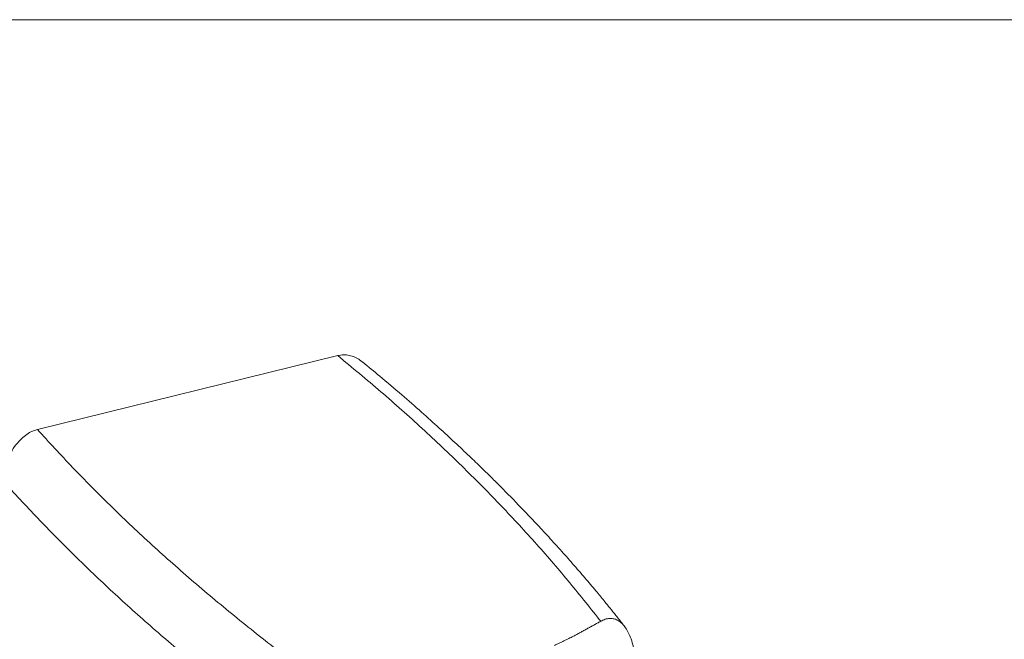
# Model space of a CAD drawing. Units: millimetres. Extents: x 15 to 270, y 9 to 206.
# Drawn here: x 183 to 231, y 175 to 206 of the extents above; entities that cross this region are included whole.
import ezdxf

# ---------------------------------------------------------------- set-up
doc = ezdxf.new("R2010")
doc.units = ezdxf.units.MM

msp = doc.modelspace()

# ---------------------------------------------------------------- linework, layer by layer
at = {"color": 7, "linetype": 'Continuous', "lineweight": 0}
msp.add_line((269.856, 205.801), (15.052, 205.801), dxfattribs=at)
at = {"color": 7, "linetype": 'Continuous', "lineweight": 15}
for p, q in [((183.483, 185.704), (198.199, 189.323)), ((211.021, 176.379), (211.089, 176.291))]:
    msp.add_line(p, q, dxfattribs=at)
for points, knots in [([(198.199, 189.323), (198.294, 189.34), (198.484, 189.373), (198.768, 189.344), (199.038, 189.255), (199.26, 189.142), (199.376, 189.037), (199.418, 188.999)], [0, 0, 0, 0, 0.216326, 0.432775, 0.653733, 0.874859, 1, 1, 1, 1]), ([(211.021, 176.379), (210.516, 177.017), (209.508, 178.292), (207.866, 180.184), (206.132, 182.058), (204.294, 183.916), (202.357, 185.751), (200.334, 187.558), (198.909, 188.735), (198.199, 189.323)], [0, 0, 0, 0, 0.1433946, 0.2862445, 0.4287462, 0.5719564, 0.7153648, 0.8579745, 1, 1, 1, 1]), ([(212.255, 176.046), (212.231, 176.078), (212.092, 176.257), (211.853, 176.557), (211.56, 176.923), (211.317, 177.222), (211.108, 177.477), (210.806, 177.841), (210.37, 178.36), (209.794, 179.029), (209.177, 179.729), (208.55, 180.422), (207.919, 181.103), (207.33, 181.724), (206.783, 182.288), (206.28, 182.8), (205.776, 183.303), (205.237, 183.832), (204.626, 184.421), (203.931, 185.077), (203.15, 185.797), (202.284, 186.577), (201.312, 187.426), (200.352, 188.245), (199.703, 188.777), (199.423, 189.005)], [0, 0, 0, 0, 0.0071489, 0.0397728, 0.0670586, 0.0890209, 0.106495, 0.1242963, 0.170629, 0.2230897, 0.2750975, 0.3287775, 0.3804995, 0.4302723, 0.4709833, 0.5103043, 0.5482404, 0.5874968, 0.6332957, 0.68578, 0.7414054, 0.8030153, 0.8706447, 0.9443419, 1, 1, 1, 1]), ([(181.684, 183.31), (181.734, 183.494), (181.834, 183.861), (182.047, 184.351), (182.293, 184.774), (182.549, 185.106), (182.821, 185.366), (183.125, 185.584), (183.354, 185.66), (183.483, 185.704)], [0, 0, 0, 0, 0.170335, 0.340531, 0.480592, 0.620505, 0.73568, 0.850756, 1, 1, 1, 1]), ([(183.483, 185.704), (184.05, 185.08), (185.186, 183.831), (187.028, 181.977), (188.967, 180.14), (191, 178.33), (193.122, 176.552), (195.326, 174.801), (196.867, 173.659), (197.639, 173.087)], [0, 0, 0, 0, 0.14218, 0.284943, 0.428506, 0.571712, 0.714063, 0.85676, 1, 1, 1, 1]), ([(195.399, 170.909), (194.656, 171.472), (193.174, 172.596), (191.049, 174.318), (189.002, 176.064), (187.039, 177.836), (185.162, 179.634), (183.364, 181.458), (182.245, 182.692), (181.684, 183.311)], [0, 0, 0, 0, 0.142992, 0.28564, 0.428119, 0.570607, 0.713286, 0.856348, 1, 1, 1, 1]), ([(211.089, 176.291), (211.162, 176.329), (211.309, 176.404), (211.535, 176.444), (211.758, 176.419), (211.968, 176.327), (212.154, 176.174), (212.319, 175.973), (212.463, 175.721), (212.595, 175.409), (212.659, 175.165), (212.694, 175.031)], [0, 0, 0, 0, 0.108226, 0.216387, 0.328343, 0.440292, 0.543909, 0.647578, 0.75715, 0.866791, 1, 1, 1, 1])]:
    msp.add_open_spline(points, degree=3, knots=knots, dxfattribs=at)
for points in [[(209.757, 175.559), (211.089, 176.291)], [(209.757, 175.559), (208.819, 175.107)]]:
    msp.add_open_spline(points, degree=1, dxfattribs=at)

doc.saveas('drawing.dxf')
